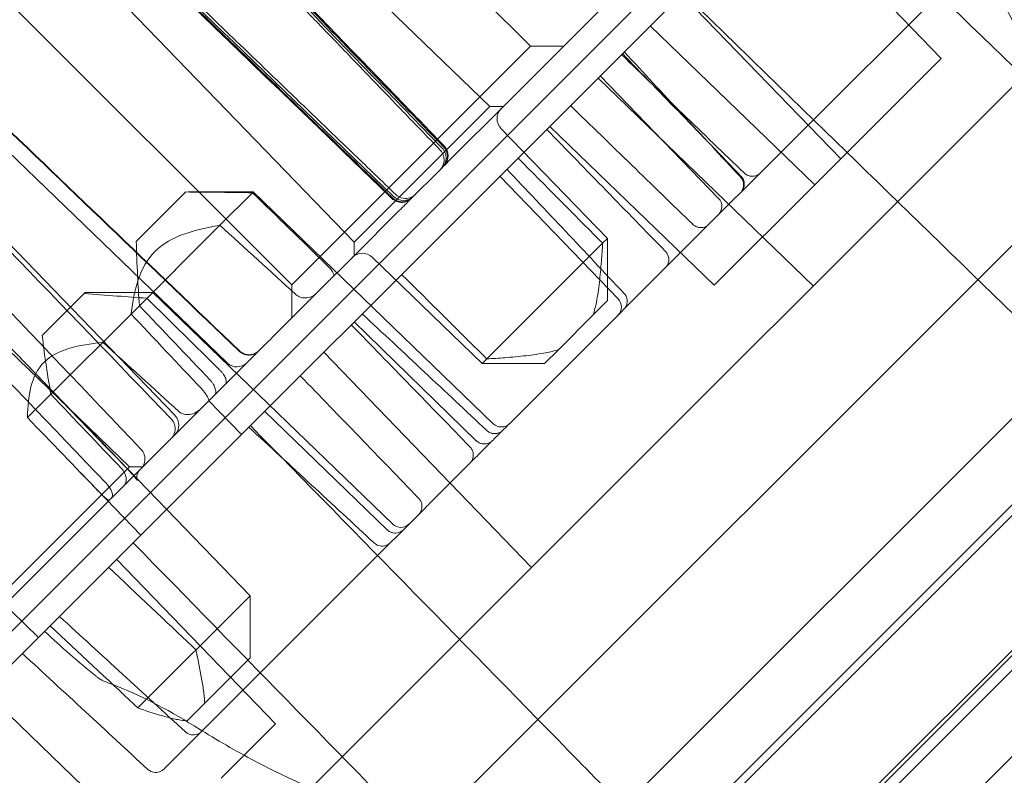
# Model space of a CAD drawing. Units: millimetres. Extents: x -4177 to 4866, y -4218 to 2734.
# Drawn here: x 1875 to 1896, y -2168 to -2152 of the extents above; entities that cross this region are included whole.
import ezdxf

# ---------------------------------------------------------------- set-up
doc = ezdxf.new("R2010")
doc.units = ezdxf.units.MM
doc.header["$LTSCALE"] = 1000
doc.layers.add('1 EQUIPMENT', color=7, linetype='Continuous', lineweight=18)

# ---------------------------------------------------------------- blocks, each defined once
blk = doc.blocks.new('A$C56E41E27')
at = {"color": 0, "linetype": 'Continuous', "lineweight": 0}
for p, q in [((10042.082, 4788.456), (9988.782, 4735.156)), ((9990.51, 4736.177), (10039.229, 4784.896)), ((10003.482, 4778.847), (10017.27, 4765.059)), ((10003.599, 4776.136), (10016.402, 4763.772)), ((9998.391, 4773.756), (10012.179, 4759.968)), ((10001.144, 4773.681), (10013.508, 4760.877)), ((10010.8, 4758.299), (9998.062, 4770.599)), ((10009.683, 4757.181), (9997.382, 4769.919)), ((10016.542, 4763.623), (10021.784, 4768.865)), ((9995.913, 4768.45), (10008.716, 4756.085)), ((10026.032, 4764.797), (10022.641, 4768.308)), ((10023.888, 4762.654), (10020.498, 4766.165)), ((10023.072, 4763.252), (10025.944, 4766.124)), ((10029.136, 4765.78), (10016.993, 4753.637)), ((10023.336, 4762.102), (10019.825, 4765.492)), ((10012.179, 4759.968), (10017.27, 4765.059)), ((10017.27, 4765.059), (10017.27, 4765.059)), ((10017.27, 4765.059), (10017.978, 4765.059)), ((10023.336, 4762.102), (10026.032, 4764.797)), ((10018.712, 4764.379), (10023.302, 4759.946)), ((10018.758, 4764.425), (10021.283, 4761.811)), ((10013.508, 4760.877), (10016.402, 4763.772)), ((10016.402, 4763.772), (10016.402, 4763.772)), ((10016.402, 4763.772), (10016.69, 4763.772)), ((10015.742, 4762.823), (10016.542, 4763.623)), ((10021.192, 4759.958), (10017.681, 4763.348)), ((10018.911, 4760.955), (10016.641, 4763.305)), ((10022.214, 4762.394), (10022.874, 4763.054)), ((10011.288, 4753.331), (10002.447, 4762.486)), ((10032.914, 4762.488), (10014.75, 4744.324)), ((10014.697, 4761.778), (10015.341, 4762.422)), ((10029.185, 4762.45), (10014.788, 4748.053)), ((10015.376, 4762.457), (10015.341, 4762.422)), ((10015.383, 4762.464), (10015.376, 4762.457)), ((10015.39, 4762.471), (10015.383, 4762.464)), ((10016.615, 4762.282), (10019.14, 4759.667)), ((10021.758, 4761.938), (10022.176, 4762.356)), ((10021.192, 4759.958), (10023.336, 4762.102)), ((10009.916, 4761.947), (10008.862, 4760.893)), ((10009.968, 4761.947), (10011.355, 4761.947)), ((10010.645, 4761.236), (10011.34, 4761.931)), ((10011.34, 4761.931), (10011.355, 4761.947)), ((10011.355, 4761.947), (10016.475, 4757.002)), ((10021.625, 4761.805), (10016.828, 4757.008)), ((10013.57, 4760.652), (10014.397, 4761.478)), ((10015.777, 4743.279), (10033.959, 4761.461)), ((10008.75, 4759.342), (10010.645, 4761.236)), ((10013.508, 4760.877), (10013.508, 4760.59)), ((10033.186, 4760.913), (10015.666, 4743.393)), ((10018.81, 4760.853), (10016.341, 4758.384)), ((10018.911, 4760.955), (10018.81, 4760.853)), ((10018.911, 4759.628), (10018.911, 4760.955)), ((10012.692, 4759.774), (10013.57, 4760.652)), ((10016.241, 4758.285), (10013.891, 4760.555)), ((10012.179, 4759.968), (10012.179, 4759.26)), ((10035.411, 4760.034), (10017.204, 4741.827)), ((10007.772, 4759.803), (10006.856, 4758.887)), ((10007.772, 4759.803), (10009.211, 4759.803)), ((10009.211, 4759.803), (10014.331, 4754.859)), ((10012.119, 4759.2), (10012.692, 4759.774)), ((10035.325, 4759.841), (10017.397, 4741.913)), ((10018.611, 4759.329), (10018.911, 4759.628)), ((10006.775, 4752.442), (9999.463, 4759.503)), ((10007.04, 4757.632), (10008.75, 4759.342)), ((10016.112, 4756.64), (10013.507, 4759.174)), ((10018.611, 4759.329), (10017.865, 4758.582)), ((10011.582, 4758.664), (10010.536, 4757.618)), ((10012.859, 4758.526), (10017.292, 4753.936)), ((10017.568, 4758.285), (10017.865, 4758.582)), ((10023.67, 4746.031), (10036.34, 4758.701)), ((10016.341, 4758.384), (10016.241, 4758.285)), ((10017.568, 4758.285), (10016.241, 4758.285)), ((10006.54, 4757.132), (10007.04, 4757.632)), ((10008.341, 4755.423), (10010.411, 4757.492)), ((10010.408, 4757.489), (10011.103, 4756.77)), ((10010.411, 4757.492), (10010.536, 4757.618)), ((10014.211, 4754.739), (10011.6, 4757.267)), ((10016.499, 4756.679), (10016.684, 4756.864)), ((10016.22, 4756.4), (10016.463, 4756.643)), ((10005.822, 4753.191), (10008.716, 4756.085)), ((10008.716, 4756.085), (10008.716, 4756.085)), ((10008.716, 4756.085), (10009.004, 4756.085)), ((10015.116, 4755.296), (10015.965, 4756.145)), ((10015.977, 4756.158), (10015.998, 4756.178)), ((10007.669, 4755.962), (10008.959, 4754.626)), ((10024.155, 4748.358), (10031.593, 4755.796)), ((10013.73, 4753.91), (10014.979, 4755.159)), ((10005.838, 4752.919), (10007.942, 4755.023)), ((10011.832, 4750.598), (10008.442, 4754.109)), ((10013.468, 4753.648), (10010.273, 4750.453)), ((10016.993, 4753.637), (10011.458, 4748.102)), ((10011.288, 4753.331), (10008.894, 4750.938)), ((10011.288, 4752.005), (10011.288, 4753.331)), ((10009.946, 4750.663), (10011.288, 4752.005)), ((10009.137, 4747.902), (10005.626, 4751.293)), ((10010.673, 4749.439), (10011.832, 4750.598)), ((10009.639, 4749.819), (10010.254, 4750.434))]:
    blk.add_line(p, q, dxfattribs=at)
at = {"color": 0, "linetype": 'Continuous', "lineweight": 0, "extrusion": (2.21251e-16, 2.46519e-32, -1)}
blk.add_arc((-10014.712, 4763.93), 0.3, 316.0357, 316.1733, dxfattribs=at)
at = {"color": 0, "linetype": 'Continuous', "lineweight": 0, "extrusion": (2.21251e-16, 1.2326e-32, -1)}
blk.add_arc((-10016.857, 4763.514), 0.3, 316, 45, dxfattribs=at)
at = {"color": 0, "linetype": 'Continuous', "lineweight": 0, "extrusion": (2.21251e-16, 0, -1)}
for centre, radius, start, end in [((-10013.308, 4762.526), 0.3, 133.8268, 133.9643), ((-10021.103, 4761.637), 0.25, 136, 225), ((-10013.682, 4760.339), 0.3, 45, 134), ((-10018.96, 4759.493), 0.25, 136, 225)]:
    blk.add_arc(centre, radius, start, end, dxfattribs=at)
at = {"color": 0, "linetype": 'Continuous', "lineweight": 0, "extrusion": (2.21251e-16, -1.2326e-32, -1)}
for centre, radius, start, end in [((-10011.009, 4758.514), 0.3, 225, 314), ((-10009.468, 4756.973), 0.3, 136, 225), ((-10016.649, 4757.182), 0.25, 225, 314), ((-10014.505, 4755.039), 0.25, 225, 314)]:
    blk.add_arc(centre, radius, start, end, dxfattribs=at)
at = {"color": 0, "linetype": 'Continuous', "lineweight": 0}
for centre, major_axis, ratio, start_param, end_param in [((10014.712, 4763.93), (-0.216, -0.208), 0.786985, -0.000001, 0.00305), ((10014.712, 4763.93), (-0.216, -0.208), 0.254266, 0, 0.002451), ((10013.308, 4762.526), (0.208, 0.216), 0.254266, -0.002451, 0), ((10008.161, 4751.806), (-0.158, -0.194), 0.000007, 0, 0.00013), ((10008.292, 4751.727), (-0.083, -0.236), 0.000055, 0, 0.000302)]:
    blk.add_ellipse(centre, major_axis=major_axis, ratio=ratio, start_param=start_param, end_param=end_param, dxfattribs=at)
at = {"color": 0, "linetype": 'Continuous', "lineweight": 0, "extrusion": (2.2115e-16, -9.39451e-20, -1)}
for centre in [(10015.198, 4762.704), (10015.215, 4762.721)]:
    blk.add_ellipse(centre, major_axis=(0.212, -0.212), ratio=0.999997, start_param=-1.553343, end_param=0, dxfattribs=at)
at = {"color": 0, "linetype": 'Continuous', "lineweight": 0, "extrusion": (1.90909e-16, 2.9124e-17, -1)}
blk.add_ellipse((10013.308, 4762.526), major_axis=(0.208, 0.216), ratio=0.786985, start_param=0, end_param=0.003842, dxfattribs=at)
at = {"color": 0, "linetype": 'Continuous', "lineweight": 0, "extrusion": (2.21278e-16, 2.7731e-20, -1)}
for centre in [(10014.559, 4762.065), (10014.534, 4762.04)]:
    blk.add_ellipse(centre, major_axis=(0.212, -0.212), ratio=0.999997, start_param=0, end_param=1.553343, dxfattribs=at)
at = {"color": 0, "linetype": 'Continuous', "lineweight": 0}
for points, knots in [([(10003.086, 4775.623), (10006.16, 4772.439), (10009.233, 4769.256), (10012.307, 4766.073), (10013.334, 4765.01), (10014.36, 4763.947), (10015.386, 4762.884)], [0, 0, 0, 0, 0.01327599, 0.01327599, 0.01327599, 0.01770883, 0.01770883, 0.01770883, 0.01770883]), ([(10003.113, 4775.65), (10006.061, 4772.598), (10009.008, 4769.546), (10011.955, 4766.494), (10013.108, 4765.3), (10014.261, 4764.106), (10015.414, 4762.912)], [0, 0, 0, 0, 0.01273023, 0.01273023, 0.01273023, 0.01770975, 0.01770975, 0.01770975, 0.01770975]), ([(10003.335, 4775.455), (10005.172, 4773.553), (10007.009, 4771.65), (10008.847, 4769.748), (10010.752, 4767.775), (10012.657, 4765.802), (10014.563, 4763.828), (10014.852, 4763.529), (10015.142, 4763.229), (10015.431, 4762.929)], [0.00029483, 0.00029483, 0.00029483, 0.00029483, 0.00822954, 0.00822954, 0.00822954, 0.01645909, 0.01645909, 0.01645909, 0.01770937, 0.01770937, 0.01770937, 0.01770937]), ([(10001.588, 4774.125), (10004.64, 4771.177), (10007.692, 4768.23), (10010.744, 4765.283), (10011.938, 4764.13), (10013.132, 4762.977), (10014.326, 4761.824)], [0, 0, 0, 0, 0.01273023, 0.01273023, 0.01273023, 0.01770975, 0.01770975, 0.01770975, 0.01770975]), ([(10001.612, 4774.149), (10003.586, 4772.244), (10005.559, 4770.339), (10007.532, 4768.433), (10009.805, 4766.239), (10012.078, 4764.044), (10014.351, 4761.849)], [0, 0, 0, 0, 0.00822954, 0.00822954, 0.00822954, 0.01770937, 0.01770937, 0.01770937, 0.01770937]), ([(10001.785, 4773.906), (10004.898, 4770.9), (10008.011, 4767.894), (10011.123, 4764.889), (10012.186, 4763.862), (10013.249, 4762.836), (10014.312, 4761.81)], [0.00029482, 0.00029482, 0.00029482, 0.00029482, 0.01327599, 0.01327599, 0.01327599, 0.01770883, 0.01770883, 0.01770883, 0.01770883]), ([(10036.333, 4762.165), (10033.954, 4764.5), (10031.575, 4766.835), (10028.239, 4770.11), (10027.281, 4771.05), (10026.323, 4771.99)], [0, 0, 0, 0, 10, 10, 14.026599, 14.026599, 14.026599, 14.026599]), ([(9998.27, 4770.807), (10000.676, 4768.5), (10003.082, 4766.193), (10007.343, 4762.108), (10009.199, 4760.33), (10011.055, 4758.552)], [0, 0, 0, 0, 10, 10, 17.71088, 17.71088, 17.71088, 17.71088]), ([(9998.277, 4770.814), (10000.682, 4768.507), (10003.088, 4766.2), (10007.35, 4762.115), (10009.206, 4760.337), (10011.062, 4758.558)], [0, 0, 0, 0, 10, 10, 17.710892, 17.710892, 17.710892, 17.710892]), ([(10009.607, 4757.104), (10007.298, 4759.507), (10004.988, 4761.911), (10000.897, 4766.166), (9999.115, 4768.019), (9997.334, 4769.871)], [0, 0, 0, 0, 10, 10, 17.710137, 17.710137, 17.710137, 17.710137]), ([(10008.857, 4769.59), (10009.123, 4769.313), (10009.405, 4769.019), (10010.009, 4768.389), (10010.33, 4768.055), (10011.022, 4767.334), (10011.391, 4766.95), (10011.974, 4766.344), (10012.175, 4766.135), (10012.596, 4765.698), (10012.815, 4765.47), (10013.041, 4765.236)], [0, 0, 0, 0, 0.002263679, 0.002263679, 0.004527359, 0.004527359, 0.006791038, 0.006791038, 0.007922877, 0.007922877, 0.009054717, 0.009054717, 0.009054717, 0.009054717]), ([(10008.962, 4756.457), (10006.665, 4758.872), (10004.366, 4761.286), (10000.294, 4765.562), (9998.521, 4767.423), (9996.747, 4769.284)], [0, 0, 0, 0, 10.000001, 10.000001, 17.712797, 17.712797, 17.712797, 17.712797]), ([(10033.186, 4759.187), (10030.79, 4761.504), (10028.395, 4763.822), (10025.063, 4767.046), (10024.127, 4767.951), (10023.19, 4768.857)], [0, 0, 0, 0, 10, 10, 13.908473, 13.908473, 13.908473, 13.908473]), ([(10008.224, 4755.725), (10005.922, 4758.135), (10003.619, 4760.545), (9999.54, 4764.812), (9997.764, 4766.668), (9995.988, 4768.525)], [0, 0, 0, 0, 10.000001, 10.000001, 17.708116, 17.708116, 17.708116, 17.708116]), ([(10007.648, 4768.381), (10007.925, 4768.115), (10008.219, 4767.833), (10008.849, 4767.229), (10009.183, 4766.908), (10009.904, 4766.216), (10010.288, 4765.847), (10010.894, 4765.264), (10011.103, 4765.063), (10011.54, 4764.642), (10011.768, 4764.423), (10012.002, 4764.197)], [0, 0, 0, 0, 0.002263679, 0.002263679, 0.004527359, 0.004527359, 0.006791038, 0.006791038, 0.007922877, 0.007922877, 0.009054717, 0.009054717, 0.009054717, 0.009054717]), ([(10026.686, 4767.14), (10027.268, 4766.207), (10027.735, 4765.291), (10028.407, 4763.691), (10028.669, 4762.966), (10029.155, 4761.34), (10029.329, 4760.467), (10029.555, 4758.749), (10029.598, 4757.905), (10029.561, 4756.607), (10029.518, 4756.124), (10029.454, 4755.658)], [0, 0, 0, 0, 3.741014, 3.741014, 7.032389, 7.032389, 11.467737, 11.467737, 16.278863, 16.278863, 19.33797, 19.33797, 19.33797, 19.33797]), ([(10030.496, 4756.498), (10028.107, 4758.822), (10025.717, 4761.145), (10022.394, 4764.377), (10021.46, 4765.285), (10020.527, 4766.194)], [0, 0, 0, 0, 10, 10, 13.907834, 13.907834, 13.907834, 13.907834]), ([(10013.041, 4765.236), (10013.323, 4764.943), (10013.584, 4764.671), (10014.07, 4764.166), (10014.294, 4763.932), (10014.496, 4763.722)], [0, 0, 0, 0, 0.001400055, 0.001400055, 0.002800111, 0.002800111, 0.002800111, 0.002800111]), ([(10012.002, 4764.197), (10012.295, 4763.915), (10012.567, 4763.654), (10013.072, 4763.168), (10013.306, 4762.944), (10013.516, 4762.742)], [0, 0, 0, 0, 0.001400055, 0.001400055, 0.002800111, 0.002800111, 0.002800111, 0.002800111]), ([(10022.874, 4763.054), (10022.897, 4763.077), (10022.928, 4763.108), (10022.999, 4763.179), (10023.037, 4763.217), (10023.072, 4763.252)], [0, 0, 0, 0, 0.0001563407, 0.0001563407, 0.0003126815, 0.0003126815, 0.0003126815, 0.0003126815]), ([(10015.386, 4762.884), (10015.416, 4762.853), (10015.439, 4762.816), (10015.466, 4762.741), (10015.472, 4762.703), (10015.468, 4762.592), (10015.439, 4762.521), (10015.383, 4762.464)], [0, 0, 0, 0, 0.0001278871, 0.0001278871, 0.0002557741, 0.0002557741, 0.0005115483, 0.0005115483, 0.0005115483, 0.0005115483]), ([(10015.742, 4762.823), (10015.643, 4762.725), (10015.554, 4762.635), (10015.426, 4762.507), (10015.391, 4762.472), (10015.39, 4762.471)], [0, 0, 0, 0, 0.0004165241, 0.0004165241, 0.0008330481, 0.0008330481, 0.0008330481, 0.0008330481]), ([(10015.425, 4762.685), (10015.433, 4762.636), (10015.429, 4762.589), (10015.401, 4762.5), (10015.376, 4762.457), (10015.341, 4762.422)], [0, 0, 0, 0, 0.0001463778, 0.0001463778, 0.0002927555, 0.0002927555, 0.0002927555, 0.0002927555]), ([(10018.81, 4760.853), (10018.783, 4760.88), (10018.757, 4760.906), (10018.197, 4761.471), (10017.585, 4762.087), (10017.005, 4762.672)], [0.933276, 0.933276, 0.933276, 0.933276, 1.041294, 1.041294, 3.324322, 3.324322, 3.324322, 3.324322]), ([(10021.76, 4762.288), (10021.778, 4762.27), (10021.793, 4762.248), (10021.817, 4762.201), (10021.825, 4762.174), (10021.832, 4762.12), (10021.831, 4762.092), (10021.82, 4762.039), (10021.811, 4762.014), (10021.792, 4761.981), (10021.786, 4761.972), (10021.773, 4761.954), (10021.765, 4761.945), (10021.758, 4761.938)], [0, 0, 0, 0, 0.0773611, 0.0773611, 0.1581503, 0.1581503, 0.2409534, 0.2409534, 0.3202051, 0.3202051, 0.353281, 0.353281, 0.3869658, 0.3869658, 0.3869658, 0.3869658]), ([(10022.176, 4762.356), (10022.169, 4762.349), (10022.162, 4762.343), (10022.148, 4762.331), (10022.14, 4762.326), (10022.114, 4762.31), (10022.095, 4762.301), (10022.055, 4762.288), (10022.034, 4762.284), (10021.992, 4762.282), (10021.971, 4762.284), (10021.929, 4762.292), (10021.909, 4762.299), (10021.867, 4762.319), (10021.844, 4762.335), (10021.825, 4762.353)], [0, 0, 0, 0, 0.0283055, 0.0283055, 0.0562435, 0.0562435, 0.1192033, 0.1192033, 0.1821953, 0.1821953, 0.24519, 0.24519, 0.3081499, 0.3081499, 0.3872658, 0.3872658, 0.3872658, 0.3872658]), ([(10021.748, 4762.269), (10021.766, 4762.25), (10021.781, 4762.228), (10021.803, 4762.18), (10021.811, 4762.154), (10021.817, 4762.099), (10021.815, 4762.071), (10021.803, 4762.019), (10021.793, 4761.993), (10021.775, 4761.962), (10021.769, 4761.954), (10021.756, 4761.937), (10021.749, 4761.93), (10021.742, 4761.922)], [0, 0, 0, 0, 0.0775029, 0.0775029, 0.1583855, 0.1583855, 0.2410793, 0.2410793, 0.3203626, 0.3203626, 0.3508289, 0.3508289, 0.3817726, 0.3817726, 0.3817726, 0.3817726]), ([(10009.916, 4761.947), (10010.154, 4761.947), (10010.405, 4761.944), (10010.888, 4761.938), (10011.112, 4761.934), (10011.34, 4761.931)], [5.339867, 5.339867, 5.339867, 5.339867, 6.18028, 6.18028, 6.878458, 6.878458, 6.878458, 6.878458]), ([(10014.553, 4761.813), (10014.602, 4761.805), (10014.649, 4761.809), (10014.738, 4761.837), (10014.781, 4761.862), (10014.816, 4761.897)], [0, 0, 0, 0, 0.0001463778, 0.0001463778, 0.0002927555, 0.0002927555, 0.0002927555, 0.0002927555]), ([(10021.625, 4761.805), (10021.676, 4761.856), (10021.716, 4761.896), (10021.739, 4761.919), (10021.742, 4761.922), (10021.742, 4761.922)], [0, 0, 0, 0, 0.0002270608, 0.0002270608, 0.0003085677, 0.0003085677, 0.0003085677, 0.0003085677]), ([(10014.312, 4761.81), (10014.343, 4761.78), (10014.38, 4761.757), (10014.455, 4761.73), (10014.493, 4761.724), (10014.604, 4761.728), (10014.675, 4761.757), (10014.732, 4761.813)], [0, 0, 0, 0, 0.0001278871, 0.0001278871, 0.0002557741, 0.0002557741, 0.0005115483, 0.0005115483, 0.0005115483, 0.0005115483]), ([(10014.697, 4761.778), (10014.683, 4761.765), (10014.667, 4761.748), (10014.584, 4761.666), (10014.495, 4761.576), (10014.397, 4761.478)], [0.0002924008, 0.0002924008, 0.0002924008, 0.0002924008, 0.0004165241, 0.0004165241, 0.0008330481, 0.0008330481, 0.0008330481, 0.0008330481]), ([(10010.645, 4761.236), (10010.639, 4761.235), (10010.632, 4761.234), (10010.363, 4761.188), (10010.11, 4761.132), (10009.645, 4760.964), (10009.433, 4760.853), (10009.088, 4760.508), (10008.981, 4760.301), (10008.829, 4759.851), (10008.784, 4759.609), (10008.751, 4759.353), (10008.751, 4759.347), (10008.75, 4759.342)], [1.559947, 1.559947, 1.559947, 1.559947, 1.578572, 1.578572, 2.367857, 2.367857, 3.157143, 3.157143, 3.946429, 3.946429, 4.735715, 4.735715, 4.754339, 4.754339, 4.754339, 4.754339]), ([(10021.08, 4761.26), (10021.074, 4761.254), (10021.067, 4761.247), (10021.052, 4761.236), (10021.044, 4761.23), (10021.018, 4761.214), (10020.999, 4761.205), (10020.959, 4761.193), (10020.938, 4761.189), (10020.896, 4761.187), (10020.874, 4761.188), (10020.833, 4761.197), (10020.813, 4761.204), (10020.771, 4761.224), (10020.748, 4761.24), (10020.729, 4761.258)], [0, 0, 0, 0, 0.0286341, 0.0286341, 0.0568878, 0.0568878, 0.1198477, 0.1198477, 0.1828403, 0.1828403, 0.2458349, 0.2458349, 0.3087946, 0.3087946, 0.3879106, 0.3879106, 0.3879106, 0.3879106]), ([(10008.927, 4759.519), (10008.913, 4759.735), (10008.9, 4759.95), (10008.876, 4760.415), (10008.866, 4760.659), (10008.862, 4760.893)], [1.407289, 1.407289, 1.407289, 1.407289, 2.105467, 2.105467, 2.94588, 2.94588, 2.94588, 2.94588]), ([(10018.611, 4759.329), (10018.637, 4759.415), (10018.658, 4759.504), (10018.703, 4759.733), (10018.723, 4759.875), (10018.757, 4760.166), (10018.771, 4760.315), (10018.793, 4760.595), (10018.802, 4760.723), (10018.81, 4760.853)], [4.266612, 4.266612, 4.266612, 4.266612, 4.571282, 4.571282, 5.028411, 5.028411, 5.485539, 5.485539, 5.866512, 5.866512, 5.866512, 5.866512]), ([(10020.15, 4760.679), (10020.168, 4760.66), (10020.183, 4760.638), (10020.206, 4760.591), (10020.215, 4760.565), (10020.222, 4760.511), (10020.221, 4760.482), (10020.21, 4760.429), (10020.201, 4760.404), (10020.183, 4760.371), (10020.176, 4760.362), (10020.163, 4760.344), (10020.155, 4760.335), (10020.147, 4760.327)], [0, 0, 0, 0, 0.0773621, 0.0773621, 0.1581559, 0.1581559, 0.2409727, 0.2409727, 0.3202022, 0.3202022, 0.3535676, 0.3535676, 0.3875585, 0.3875585, 0.3875585, 0.3875585]), ([(10012.908, 4760.406), (10012.936, 4760.379), (10012.963, 4760.352), (10013.01, 4760.298), (10013.031, 4760.272), (10013.061, 4760.226), (10013.071, 4760.205), (10013.079, 4760.171), (10013.077, 4760.158), (10013.068, 4760.149), (10013.068, 4760.149), (10013.068, 4760.149)], [0.0008508, 0.0008508, 0.0008508, 0.0008508, 0.1170891, 0.1170891, 0.234415, 0.234415, 0.3512689, 0.3512689, 0.4672893, 0.4672893, 0.4688568, 0.4688568, 0.4688568, 0.4688568]), ([(10014.522, 4760.189), (10015.106, 4759.608), (10015.722, 4758.997), (10016.288, 4758.436), (10016.314, 4758.41), (10016.341, 4758.384)], [0.955526, 0.955526, 0.955526, 0.955526, 3.238554, 3.238554, 3.346572, 3.346572, 3.346572, 3.346572]), ([(10009.088, 4759.68), (10008.873, 4759.695), (10008.661, 4759.711), (10008.207, 4759.746), (10007.972, 4759.766), (10007.75, 4759.781)], [1.407289, 1.407289, 1.407289, 1.407289, 2.105467, 2.105467, 2.94588, 2.94588, 2.94588, 2.94588]), ([(10012.692, 4759.774), (10012.668, 4759.75), (10012.638, 4759.73), (10012.561, 4759.697), (10012.513, 4759.687), (10012.428, 4759.687), (10012.391, 4759.692), (10012.337, 4759.711), (10012.32, 4759.718), (10012.289, 4759.737), (10012.275, 4759.748), (10012.262, 4759.76)], [0.5010521, 0.5010521, 0.5010521, 0.5010521, 0.6376001, 0.6376001, 0.8093056, 0.8093056, 0.9379404, 0.9379404, 0.9984058, 0.9984058, 1.0562399, 1.0562399, 1.0562399, 1.0562399]), ([(10019.265, 4759.788), (10019.283, 4759.77), (10019.297, 4759.748), (10019.32, 4759.7), (10019.328, 4759.674), (10019.335, 4759.62), (10019.333, 4759.591), (10019.322, 4759.538), (10019.312, 4759.513), (10019.293, 4759.481), (10019.287, 4759.472), (10019.275, 4759.456), (10019.267, 4759.447), (10019.26, 4759.44)], [0, 0, 0, 0, 0.077403, 0.077403, 0.1582122, 0.1582122, 0.2409529, 0.2409529, 0.3202646, 0.3202646, 0.351875, 0.351875, 0.3840164, 0.3840164, 0.3840164, 0.3840164]), ([(10012.119, 4759.2), (10012.055, 4759.136), (10011.966, 4759.047), (10011.771, 4758.852), (10011.669, 4758.75), (10011.582, 4758.664)], [0, 0, 0, 0, 0.0004165241, 0.0004165241, 0.0008330481, 0.0008330481, 0.0008330481, 0.0008330481]), ([(10006.54, 4757.132), (10006.541, 4757.137), (10006.541, 4757.143), (10006.546, 4757.371), (10006.565, 4757.587), (10006.665, 4757.985), (10006.747, 4758.167), (10007.04, 4758.46), (10007.229, 4758.549), (10007.652, 4758.674), (10007.886, 4758.711), (10008.138, 4758.74), (10008.143, 4758.74), (10008.149, 4758.741)], [1.559947, 1.559947, 1.559947, 1.559947, 1.578572, 1.578572, 2.367857, 2.367857, 3.157143, 3.157143, 3.946429, 3.946429, 4.735715, 4.735715, 4.754339, 4.754339, 4.754339, 4.754339]), ([(10006.856, 4758.887), (10006.879, 4758.672), (10006.909, 4758.448), (10006.973, 4758.023), (10007.006, 4757.828), (10007.04, 4757.632)], [5.339867, 5.339867, 5.339867, 5.339867, 6.18028, 6.18028, 6.878458, 6.878458, 6.878458, 6.878458]), ([(10011.055, 4758.552), (10011.077, 4758.53), (10011.104, 4758.512), (10011.161, 4758.485), (10011.192, 4758.475), (10011.257, 4758.466), (10011.291, 4758.468), (10011.355, 4758.481), (10011.385, 4758.493), (10011.424, 4758.515), (10011.435, 4758.522), (10011.455, 4758.538), (10011.465, 4758.547), (10011.475, 4758.556)], [0, 0, 0, 0, 0.0928533, 0.0928533, 0.1898167, 0.1898167, 0.2891447, 0.2891447, 0.3842621, 0.3842621, 0.4232078, 0.4232078, 0.4628439, 0.4628439, 0.4628439, 0.4628439]), ([(10011.062, 4758.558), (10011.084, 4758.537), (10011.111, 4758.519), (10011.167, 4758.491), (10011.199, 4758.482), (10011.264, 4758.473), (10011.298, 4758.475), (10011.362, 4758.488), (10011.392, 4758.5), (10011.431, 4758.522), (10011.442, 4758.529), (10011.462, 4758.545), (10011.472, 4758.554), (10011.482, 4758.563)], [0, 0, 0, 0, 0.0928529, 0.0928529, 0.1898157, 0.1898157, 0.2891434, 0.2891434, 0.3842614, 0.3842614, 0.4232028, 0.4232028, 0.4628344, 0.4628344, 0.4628344, 0.4628344]), ([(10016.341, 4758.384), (10016.47, 4758.392), (10016.599, 4758.401), (10016.879, 4758.423), (10017.028, 4758.436), (10017.319, 4758.471), (10017.461, 4758.491), (10017.689, 4758.535), (10017.778, 4758.556), (10017.865, 4758.582)], [1.44754, 1.44754, 1.44754, 1.44754, 1.828513, 1.828513, 2.285641, 2.285641, 2.742769, 2.742769, 3.04744, 3.04744, 3.04744, 3.04744]), ([(10010.751, 4757.832), (10010.766, 4757.847), (10010.776, 4757.867), (10010.782, 4757.913), (10010.778, 4757.939), (10010.759, 4757.995), (10010.743, 4758.025), (10010.712, 4758.07), (10010.7, 4758.086), (10010.675, 4758.116), (10010.661, 4758.131), (10010.647, 4758.145)], [0.472299, 0.472299, 0.472299, 0.472299, 0.5861272, 0.5861272, 0.7018365, 0.7018365, 0.8186202, 0.8186202, 0.8797169, 0.8797169, 0.9399514, 0.9399514, 0.9399514, 0.9399514]), ([(10010.536, 4757.618), (10010.548, 4757.629), (10010.555, 4757.646), (10010.559, 4757.69), (10010.556, 4757.717), (10010.539, 4757.776), (10010.526, 4757.807), (10010.497, 4757.856), (10010.486, 4757.872), (10010.462, 4757.904), (10010.449, 4757.919), (10010.436, 4757.934)], [0.472299, 0.472299, 0.472299, 0.472299, 0.5861273, 0.5861273, 0.7018371, 0.7018371, 0.8186206, 0.8186206, 0.8797171, 0.8797171, 0.9399514, 0.9399514, 0.9399514, 0.9399514]), ([(10010.252, 4757.75), (10010.272, 4757.729), (10010.29, 4757.708), (10010.325, 4757.662), (10010.341, 4757.639), (10010.372, 4757.588), (10010.386, 4757.563), (10010.406, 4757.52), (10010.412, 4757.503), (10010.412, 4757.494), (10010.412, 4757.493), (10010.411, 4757.492)], [0.0008515, 0.0008515, 0.0008515, 0.0008515, 0.0864735, 0.0864735, 0.1885333, 0.1885333, 0.3246219, 0.3246219, 0.4927229, 0.4927229, 0.5318276, 0.5318276, 0.5318276, 0.5318276]), ([(10009.766, 4757.264), (10009.787, 4757.244), (10009.811, 4757.23), (10009.869, 4757.206), (10009.902, 4757.2), (10009.98, 4757.196), (10010.025, 4757.203), (10010.118, 4757.232), (10010.166, 4757.257), (10010.215, 4757.297), (10010.224, 4757.305), (10010.232, 4757.313)], [0.0008515, 0.0008515, 0.0008515, 0.0008515, 0.0864736, 0.0864736, 0.1885336, 0.1885336, 0.3246227, 0.3246227, 0.4927239, 0.4927239, 0.5318276, 0.5318276, 0.5318276, 0.5318276]), ([(10009.602, 4756.684), (10009.611, 4756.692), (10009.618, 4756.7), (10009.632, 4756.718), (10009.639, 4756.728), (10009.656, 4756.756), (10009.666, 4756.776), (10009.68, 4756.816), (10009.685, 4756.837), (10009.691, 4756.878), (10009.691, 4756.899), (10009.687, 4756.941), (10009.683, 4756.962), (10009.671, 4757.002), (10009.663, 4757.022), (10009.641, 4757.063), (10009.625, 4757.085), (10009.607, 4757.104)], [0, 0, 0, 0, 0.0345854, 0.0345854, 0.0687058, 0.0687058, 0.1339676, 0.1339676, 0.1967975, 0.1967975, 0.2596521, 0.2596521, 0.322477, 0.322477, 0.3852943, 0.3852943, 0.4641035, 0.4641035, 0.4641035, 0.4641035]), ([(10011.296, 4756.963), (10013.627, 4754.58), (10015.957, 4752.197), (10019.226, 4748.854), (10020.165, 4747.894), (10021.103, 4746.935)], [0, 0, 0, 0, 10, 10, 14.027071, 14.027071, 14.027071, 14.027071]), ([(10016.684, 4756.864), (10016.678, 4756.858), (10016.671, 4756.852), (10016.658, 4756.841), (10016.651, 4756.836), (10016.626, 4756.82), (10016.607, 4756.811), (10016.567, 4756.798), (10016.546, 4756.793), (10016.504, 4756.79), (10016.483, 4756.792), (10016.442, 4756.799), (10016.421, 4756.806), (10016.378, 4756.826), (10016.356, 4756.841), (10016.337, 4756.859)], [0, 0, 0, 0, 0.0263211, 0.0263211, 0.0523437, 0.0523437, 0.1153058, 0.1153058, 0.1782971, 0.1782971, 0.2412936, 0.2412936, 0.3042539, 0.3042539, 0.383367, 0.383367, 0.383367, 0.383367]), ([(10016.684, 4756.864), (10016.684, 4756.864), (10016.691, 4756.871), (10016.73, 4756.91), (10016.776, 4756.956), (10016.828, 4757.008)], [0.0001004957, 0.0001004957, 0.0001004957, 0.0001004957, 0.0002250699, 0.0002250699, 0.0004501398, 0.0004501398, 0.0004501398, 0.0004501398]), ([(10016.463, 4756.643), (10016.456, 4756.636), (10016.449, 4756.63), (10016.434, 4756.618), (10016.426, 4756.613), (10016.4, 4756.597), (10016.381, 4756.588), (10016.341, 4756.575), (10016.32, 4756.571), (10016.278, 4756.569), (10016.257, 4756.571), (10016.216, 4756.579), (10016.196, 4756.586), (10016.153, 4756.607), (10016.131, 4756.622), (10016.112, 4756.641)], [0, 0, 0, 0, 0.0285714, 0.0285714, 0.0567633, 0.0567633, 0.1197249, 0.1197249, 0.1827187, 0.1827187, 0.2457137, 0.2457137, 0.3086731, 0.3086731, 0.3877873, 0.3877873, 0.3877873, 0.3877873]), ([(10008.957, 4756.038), (10008.965, 4756.047), (10008.973, 4756.055), (10008.987, 4756.073), (10008.993, 4756.082), (10009.011, 4756.11), (10009.02, 4756.13), (10009.035, 4756.17), (10009.04, 4756.19), (10009.045, 4756.232), (10009.046, 4756.253), (10009.043, 4756.295), (10009.039, 4756.315), (10009.027, 4756.356), (10009.019, 4756.375), (10008.996, 4756.417), (10008.981, 4756.438), (10008.962, 4756.457)], [0, 0, 0, 0, 0.0342059, 0.0342059, 0.0679618, 0.0679618, 0.1325855, 0.1325855, 0.1954149, 0.1954149, 0.2582694, 0.2582694, 0.3210945, 0.3210945, 0.3839119, 0.3839119, 0.4627208, 0.4627208, 0.4627208, 0.4627208]), ([(10015.98, 4756.509), (10015.998, 4756.49), (10016.013, 4756.468), (10016.036, 4756.421), (10016.045, 4756.395), (10016.052, 4756.341), (10016.051, 4756.312), (10016.04, 4756.259), (10016.031, 4756.234), (10016.013, 4756.201), (10016.006, 4756.192), (10015.993, 4756.174), (10015.985, 4756.166), (10015.977, 4756.158)], [0, 0, 0, 0, 0.0773575, 0.0773575, 0.1581458, 0.1581458, 0.2409577, 0.2409577, 0.3201891, 0.3201891, 0.3535359, 0.3535359, 0.387507, 0.387507, 0.387507, 0.387507]), ([(10015.998, 4756.178), (10016.024, 4756.204), (10016.06, 4756.24), (10016.141, 4756.321), (10016.183, 4756.363), (10016.22, 4756.4)], [0, 0, 0, 0, 0.0001756151, 0.0001756151, 0.0003512302, 0.0003512302, 0.0003512302, 0.0003512302]), ([(10008.547, 4756.045), (10008.574, 4756.017), (10008.596, 4755.985), (10008.63, 4755.918), (10008.641, 4755.883), (10008.65, 4755.815), (10008.648, 4755.782), (10008.633, 4755.726), (10008.62, 4755.702), (10008.602, 4755.683), (10008.602, 4755.683), (10008.602, 4755.683)], [0.0008508, 0.0008508, 0.0008508, 0.0008508, 0.1170892, 0.1170892, 0.2344151, 0.2344151, 0.3512691, 0.3512691, 0.4672906, 0.4672906, 0.4688568, 0.4688568, 0.4688568, 0.4688568]), ([(10008.94, 4756.021), (10008.92, 4756.001), (10008.903, 4755.977), (10008.879, 4755.923), (10008.872, 4755.893), (10008.869, 4755.842), (10008.872, 4755.82), (10008.877, 4755.802), (10008.878, 4755.798), (10008.88, 4755.794), (10008.881, 4755.793), (10008.881, 4755.793), (10008.88, 4755.793), (10008.878, 4755.797), (10008.875, 4755.803), (10008.864, 4755.819), (10008.856, 4755.83), (10008.833, 4755.859), (10008.819, 4755.877), (10008.781, 4755.921), (10008.755, 4755.948), (10008.697, 4756.012), (10008.661, 4756.049), (10008.62, 4756.092), (10008.613, 4756.099), (10008.607, 4756.105)], [0, 0, 0, 0, 0.1076482, 0.1076482, 0.2204276, 0.2204276, 0.3266683, 0.3266683, 0.3685369, 0.3685369, 0.404845, 0.404845, 0.4346072, 0.4346072, 0.5003769, 0.5003769, 0.5805284, 0.5805284, 0.6725016, 0.6725016, 0.7985947, 0.7985947, 0.9519303, 0.9519303, 0.9793323, 0.9793323, 0.9793323, 0.9793323]), ([(10008.295, 4755.376), (10008.288, 4755.369), (10008.277, 4755.369), (10008.246, 4755.381), (10008.224, 4755.398), (10008.179, 4755.437), (10008.157, 4755.458), (10008.121, 4755.495), (10008.109, 4755.507), (10008.084, 4755.532), (10008.072, 4755.545), (10008.059, 4755.558)], [0.5010521, 0.5010521, 0.5010521, 0.5010521, 0.6376011, 0.6376011, 0.8093065, 0.8093065, 0.9379412, 0.9379412, 0.9984062, 0.9984062, 1.0562399, 1.0562399, 1.0562399, 1.0562399]), ([(10008.325, 4755.406), (10008.339, 4755.42), (10008.345, 4755.431), (10008.354, 4755.466), (10008.355, 4755.508), (10008.313, 4755.609), (10008.28, 4755.662), (10008.236, 4755.713), (10008.23, 4755.719), (10008.224, 4755.725)], [0, 0, 0, 0, 0.1501628, 0.1501628, 0.3741424, 0.3741424, 0.5528144, 0.5528144, 0.5776593, 0.5776593, 0.5776593, 0.5776593]), ([(10014.885, 4755.413), (10014.903, 4755.394), (10014.918, 4755.372), (10014.941, 4755.325), (10014.949, 4755.299), (10014.957, 4755.245), (10014.956, 4755.216), (10014.945, 4755.163), (10014.935, 4755.138), (10014.917, 4755.105), (10014.911, 4755.096), (10014.897, 4755.078), (10014.89, 4755.07), (10014.882, 4755.062)], [0, 0, 0, 0, 0.0773622, 0.0773622, 0.1581519, 0.1581519, 0.2409529, 0.2409529, 0.3202071, 0.3202071, 0.3532318, 0.3532318, 0.3868626, 0.3868626, 0.3868626, 0.3868626]), ([(10014.562, 4754.742), (10014.555, 4754.735), (10014.548, 4754.729), (10014.534, 4754.717), (10014.526, 4754.712), (10014.5, 4754.696), (10014.481, 4754.687), (10014.441, 4754.674), (10014.42, 4754.67), (10014.378, 4754.668), (10014.357, 4754.67), (10014.316, 4754.678), (10014.295, 4754.685), (10014.253, 4754.706), (10014.23, 4754.721), (10014.212, 4754.739)], [0, 0, 0, 0, 0.0282579, 0.0282579, 0.0561483, 0.0561483, 0.1191099, 0.1191099, 0.1821033, 0.1821033, 0.2450984, 0.2450984, 0.3080579, 0.3080579, 0.3871719, 0.3871719, 0.3871719, 0.3871719]), ([(10008.795, 4754.462), (10011.124, 4752.078), (10013.453, 4749.693), (10016.72, 4746.347), (10017.658, 4745.387), (10018.596, 4744.426)], [0, 0, 0, 0, 10, 10, 14.027259, 14.027259, 14.027259, 14.027259]), ([(10014.284, 4754.464), (10014.277, 4754.457), (10014.269, 4754.45), (10014.254, 4754.438), (10014.246, 4754.433), (10014.222, 4754.418), (10014.205, 4754.41), (10014.168, 4754.397), (10014.147, 4754.393), (10014.105, 4754.39), (10014.084, 4754.391), (10014.042, 4754.398), (10014.022, 4754.405), (10013.979, 4754.424), (10013.956, 4754.439), (10013.937, 4754.457)], [0, 0, 0, 0, 0.0293926, 0.0293926, 0.0583747, 0.0583747, 0.1137128, 0.1137128, 0.1767023, 0.1767023, 0.239699, 0.239699, 0.3026595, 0.3026595, 0.381773, 0.381773, 0.381773, 0.381773]), ([(10008.271, 4753.938), (10008.87, 4753.372), (10009.501, 4752.776), (10010.08, 4752.228), (10010.106, 4752.203), (10010.134, 4752.177)], [0.955526, 0.955526, 0.955526, 0.955526, 3.238554, 3.238554, 3.346572, 3.346572, 3.346572, 3.346572]), ([(10013.468, 4753.648), (10013.512, 4753.692), (10013.569, 4753.749), (10013.669, 4753.849), (10013.711, 4753.891), (10013.73, 4753.91)], [0, 0, 0, 0, 0.000225081, 0.000225081, 0.0004501619, 0.0004501619, 0.0004501619, 0.0004501619]), ([(10008.894, 4750.938), (10008.867, 4750.963), (10008.84, 4750.988), (10008.259, 4751.533), (10007.625, 4752.127), (10007.024, 4752.691)], [0.933276, 0.933276, 0.933276, 0.933276, 1.041294, 1.041294, 3.324322, 3.324322, 3.324322, 3.324322]), ([(10010.134, 4752.177), (10010.141, 4752.141), (10010.148, 4752.106), (10010.198, 4751.857), (10010.24, 4751.649), (10010.29, 4751.356), (10010.304, 4751.261), (10010.317, 4751.126), (10010.32, 4751.081), (10010.321, 4751.038)], [1.407899, 1.407899, 1.407899, 1.407899, 1.535095, 1.535095, 2.302643, 2.302643, 2.686417, 2.686417, 2.88294, 2.88294, 2.88294, 2.88294]), ([(10008.209, 4751.491), (10008.155, 4751.51), (10008.103, 4751.539), (10008.036, 4751.587), (10008.019, 4751.599), (10008.003, 4751.612)], [0, 0, 0, 0, 0.1930596, 0.1930596, 0.2557434, 0.2557434, 0.2557434, 0.2557434]), ([(10010.098, 4750.552), (10009.498, 4750.925), (10008.91, 4751.225), (10008.325, 4751.449), (10008.267, 4751.471), (10008.209, 4751.491)], [0, 0, 0, 0, 2.418714, 2.418714, 2.689509, 2.689509, 2.689509, 2.689509]), ([(10009.946, 4750.663), (10009.884, 4750.666), (10009.82, 4750.675), (10009.669, 4750.702), (10009.582, 4750.723), (10009.315, 4750.794), (10009.131, 4750.853), (10008.93, 4750.925), (10008.912, 4750.931), (10008.894, 4750.938)], [3.959187, 3.959187, 3.959187, 3.959187, 4.247914, 4.247914, 4.616295, 4.616295, 5.353057, 5.353057, 5.424453, 5.424453, 5.424453, 5.424453]), ([(10021.58, 4747.784), (10020.555, 4747.644), (10019.434, 4747.614), (10017.124, 4747.834), (10015.946, 4748.047), (10013.611, 4748.79), (10012.5, 4749.211), (10010.913, 4750.058), (10010.506, 4750.297), (10010.098, 4750.552)], [0, 0, 0, 0, 6.737807, 6.737807, 12.777495, 12.777495, 17.692565, 17.692565, 19.33067, 19.33067, 19.33067, 19.33067]), ([(10010.254, 4750.434), (10010.247, 4750.428), (10010.24, 4750.421), (10010.225, 4750.409), (10010.217, 4750.404), (10010.193, 4750.389), (10010.177, 4750.381), (10010.14, 4750.368), (10010.119, 4750.364), (10010.077, 4750.36), (10010.056, 4750.361), (10010.014, 4750.369), (10009.994, 4750.375), (10009.951, 4750.395), (10009.928, 4750.409), (10009.909, 4750.427)], [0, 0, 0, 0, 0.0290666, 0.0290666, 0.0577352, 0.0577352, 0.1125217, 0.1125217, 0.1755113, 0.1755113, 0.2385088, 0.2385088, 0.3014696, 0.3014696, 0.3805823, 0.3805823, 0.3805823, 0.3805823]), ([(10009.453, 4749.633), (10009.453, 4749.633), (10009.468, 4749.649), (10009.532, 4749.712), (10009.585, 4749.765), (10009.639, 4749.819)], [0.000044117, 0.000044117, 0.000044117, 0.000044117, 0.0002270608, 0.0002270608, 0.0004541216, 0.0004541216, 0.0004541216, 0.0004541216]), ([(10009.453, 4749.633), (10009.446, 4749.627), (10009.44, 4749.621), (10009.427, 4749.61), (10009.42, 4749.605), (10009.395, 4749.589), (10009.376, 4749.58), (10009.336, 4749.566), (10009.315, 4749.562), (10009.274, 4749.559), (10009.252, 4749.56), (10009.211, 4749.567), (10009.191, 4749.574), (10009.148, 4749.593), (10009.125, 4749.608), (10009.106, 4749.626)], [0, 0, 0, 0, 0.0260561, 0.0260561, 0.051824, 0.051824, 0.114576, 0.114576, 0.1773567, 0.1773567, 0.240144, 0.240144, 0.3028963, 0.3028963, 0.3817463, 0.3817463, 0.3817463, 0.3817463])]:
    blk.add_open_spline(points, degree=3, knots=knots, dxfattribs=at)
for points in [[(10021.825, 4762.353), (10020.954, 4763.195), (10020.083, 4764.037), (10019.213, 4764.879)], [(10019.233, 4764.9), (10020.075, 4764.029), (10020.918, 4763.159), (10021.76, 4762.288)], [(10019.27, 4764.937), (10020.096, 4764.047), (10020.922, 4763.158), (10021.748, 4762.269)], [(10020.73, 4761.258), (10019.861, 4762.102), (10018.993, 4762.947), (10018.124, 4763.791)], [(10014.496, 4763.722), (10014.775, 4763.433), (10015.058, 4763.14), (10015.345, 4762.843)], [(10017.616, 4763.283), (10018.461, 4762.415), (10019.305, 4761.547), (10020.15, 4760.678)], [(10013.516, 4762.742), (10013.805, 4762.463), (10014.098, 4762.18), (10014.395, 4761.893)], [(10015.345, 4762.843), (10015.386, 4762.8), (10015.414, 4762.744), (10015.425, 4762.685)], [(10008.607, 4756.105), (10006.555, 4758.232), (10004.503, 4760.358), (10002.45, 4762.483)], [(10016.767, 4762.434), (10017.599, 4761.552), (10018.431, 4760.669), (10019.264, 4759.788)], [(10022.176, 4762.356), (10022.176, 4762.356), (10022.189, 4762.369), (10022.214, 4762.394)], [(10011.34, 4761.931), (10011.854, 4761.431), (10012.394, 4760.907), (10012.908, 4760.406)], [(10014.395, 4761.893), (10014.438, 4761.852), (10014.494, 4761.823), (10014.553, 4761.813)], [(10021.742, 4761.922), (10021.752, 4761.932), (10021.758, 4761.938), (10021.758, 4761.938)], [(10012.262, 4759.76), (10011.732, 4760.245), (10011.176, 4760.753), (10010.645, 4761.236)], [(10019.264, 4759.788), (10019.264, 4759.788), (10019.264, 4759.788), (10019.264, 4759.788)], [(10010.647, 4758.145), (10010.136, 4758.648), (10009.599, 4759.176), (10009.088, 4759.68)], [(10008.75, 4759.342), (10009.242, 4758.819), (10009.759, 4758.272), (10010.252, 4757.75)], [(10010.436, 4757.934), (10009.941, 4758.454), (10009.422, 4758.999), (10008.927, 4759.519)], [(10016.337, 4756.859), (10015.452, 4757.69), (10014.567, 4758.519), (10013.68, 4759.347)], [(10013.447, 4759.114), (10014.291, 4758.245), (10015.136, 4757.377), (10015.98, 4756.508)], [(10008.149, 4758.741), (10008.68, 4758.257), (10009.236, 4757.749), (10009.766, 4757.264)], [(10012.359, 4758.025), (10013.201, 4757.155), (10014.043, 4756.284), (10014.885, 4755.413)], [(10007.04, 4757.632), (10007.534, 4757.111), (10008.053, 4756.566), (10008.547, 4756.045)], [(10008.059, 4755.558), (10007.561, 4756.074), (10007.038, 4756.615), (10006.54, 4757.132)], [(10013.937, 4754.457), (10013.046, 4755.282), (10012.155, 4756.106), (10011.262, 4756.929)], [(10016.112, 4756.641), (10016.112, 4756.641), (10016.112, 4756.641), (10016.112, 4756.641)], [(10016.463, 4756.643), (10016.463, 4756.643), (10016.475, 4756.655), (10016.499, 4756.679)], [(10015.965, 4756.145), (10015.973, 4756.153), (10015.977, 4756.158), (10015.977, 4756.158)], [(10008.341, 4755.423), (10008.238, 4755.319), (10008.084, 4755.165), (10007.942, 4755.023)], [(10014.979, 4755.159), (10015.04, 4755.22), (10015.093, 4755.273), (10015.116, 4755.296)], [(10014.212, 4754.739), (10014.212, 4754.739), (10014.212, 4754.739), (10014.212, 4754.739)], [(10009.909, 4750.427), (10009.014, 4751.249), (10008.119, 4752.07), (10007.223, 4752.89)], [(10008.003, 4751.612), (10007.632, 4751.915), (10007.263, 4752.237), (10006.905, 4752.572)], [(10009.106, 4749.626), (10008.215, 4750.45), (10007.324, 4751.275), (10006.432, 4752.099)], [(10010.254, 4750.434), (10010.254, 4750.434), (10010.26, 4750.44), (10010.273, 4750.453)], [(10009.106, 4749.626), (10009.106, 4749.626), (10009.106, 4749.626), (10009.106, 4749.626)]]:
    blk.add_open_spline(points, degree=3, dxfattribs=at)
blk = doc.blocks.new('AMIRAL BLOCK')
at = {"layer": '1 EQUIPMENT'}
blk.add_blockref('A$C56E41E27', (-8131.032, -6917.971), dxfattribs=at)

msp = doc.modelspace()

# ---------------------------------------------------------------- block references
at = {"layer": '1 EQUIPMENT'}
msp.add_blockref('AMIRAL BLOCK', (0, 0), dxfattribs=at)

doc.saveas('drawing.dxf')
